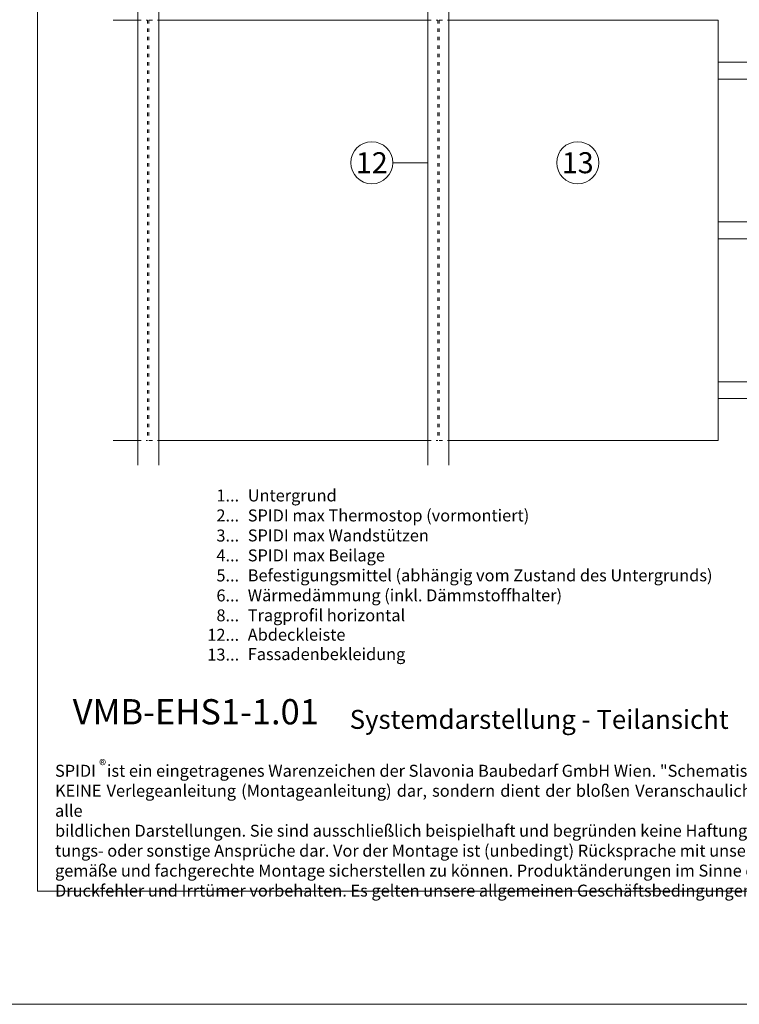
# Model space of a CAD drawing. Units: millimetres. Extents: x -1685 to 11636, y 4 to 6486.
# Drawn here: x 539 to 3105, y 4 to 3518 of the extents above; entities that cross this region are included whole.
import ezdxf

# ---------------------------------------------------------------- set-up
doc = ezdxf.new("R2010")
doc.units = ezdxf.units.MM
doc.linetypes.add('ACAD_ISO03W100', pattern=[30, 12, -18])
doc.layers.get('Defpoints').update_dxf_attribs({"lineweight": 5})
doc.layers.add('Blattrahmen_innen', color=252, linetype='Continuous', lineweight=5, true_color=0x696969)
for name, color, linetype, lineweight in [('Fassadenbekleidung', 251, 'Continuous', 13), ('Legende', 251, 'Continuous', 5), ('Legende_DE', 251, 'Continuous', 5), ('Profil-L', 10, 'Continuous', 13)]:
    doc.layers.add(name, color=color, linetype=linetype, lineweight=lineweight)
doc.layers.add('Text_DE', color=7, linetype='Continuous')
doc.styles.get("Standard").update_dxf_attribs({"font": 'arial.ttf'})
doc.styles.add('Text-H1.9', font='arial.ttf', dxfattribs={"height": 1.9})
doc.styles.add('Text-H3', font='arial.ttf', dxfattribs={"height": 3})
doc.styles.add('Text-H5', font='arial.ttf', dxfattribs={"height": 5})

# ---------------------------------------------------------------- blocks, each defined once
blk = doc.blocks.new('A$Cef4a010e')
at = {"layer": 'Fassadenbekleidung', "linetype": 'ACAD_ISO03W100'}
blk.add_line((0, 0), (0, -1500), dxfattribs=at)
at = {"layer": 'Fassadenbekleidung'}
for p, q in [((995, 0), (35, 0)), ((995, -1500), (995, 0)), ((995, -1500), (35, -1500))]:
    blk.add_line(p, q, dxfattribs=at)
at = {"layer": 'Fassadenbekleidung', "linetype": 'ACAD_ISO03W100'}
for points in [[(0, 0), (35, 0)], [(0, -1500), (35, -1500)]]:
    blk.add_lwpolyline(points, dxfattribs=at)
blk = doc.blocks.new('A$C511541d2')
at = {"layer": 'Fassadenbekleidung'}
for p, q in [((-35, 0), (-122.5, 0)), ((-122.5, -1500), (-35, -1500))]:
    blk.add_line(p, q, dxfattribs=at)
at = {"layer": 'Fassadenbekleidung', "linetype": 'ACAD_ISO03W100'}
blk.add_line((0, 0), (0, -1500), dxfattribs=at)
for points in [[(-35, 0), (0, 0)], [(-35, -1500), (0, -1500)]]:
    blk.add_lwpolyline(points, dxfattribs=at)
blk = doc.blocks.new('A$Cfe367a66')
at = {"layer": 'Fassadenbekleidung', "linetype": 'ACAD_ISO03W100'}
for p, q in [((0, 0), (0, -1500)), ((1030, 0), (1030, -1500))]:
    blk.add_line(p, q, dxfattribs=at)
at = {"layer": 'Fassadenbekleidung'}
for p, q in [((35, 0), (995, 0)), ((35, -1500), (995, -1500))]:
    blk.add_line(p, q, dxfattribs=at)
at = {"layer": 'Fassadenbekleidung', "linetype": 'ACAD_ISO03W100'}
for points in [[(0, 0), (35, 0)], [(995, 0), (1030, 0)], [(0, -1500), (35, -1500)], [(995, -1500), (1030, -1500)]]:
    blk.add_lwpolyline(points, dxfattribs=at)
blk = doc.blocks.new('A$C4592b7c5')
at = {"layer": 'Profil-L'}
for p, q in [((-608.3, 0), (-3365, 0)), ((0, 0), (-603.3, 0)), ((-3365, -60), (-608.3, -60)), ((-603.3, -60), (0, -60)), ((-608.3, -365), (-2207.5, -365)), ((0, -365), (-603.3, -365)), ((-2207.5, -425), (-608.3, -425)), ((-603.3, -425), (0, -425)), ((-608.3, -935), (-1998.2, -935)), ((0, -935), (-603.3, -935)), ((-1895.7, -995), (-608.3, -995)), ((-603.3, -995), (0, -995)), ((-608.3, -1505), (-1207.5, -1505)), ((0, -1505), (-603.3, -1505)), ((-1207.5, -1565), (-608.3, -1565)), ((-603.3, -1565), (0, -1565)), ((-608.3, -1870), (-1207.5, -1870)), ((0, -1870), (-603.3, -1870)), ((-1207.5, -1930), (-608.3, -1930)), ((-603.3, -1930), (0, -1930)), ((-608.3, -2440), (-1207.5, -2440)), ((0, -2440), (-603.3, -2440)), ((-1207.5, -2500), (-608.3, -2500)), ((-603.3, -2500), (0, -2500)), ((-608.3, -3010), (-1207.5, -3010)), ((0, -3010), (-603.3, -3010)), ((-1207.5, -3070), (-608.3, -3070)), ((-603.3, -3070), (0, -3070))]:
    blk.add_line(p, q, dxfattribs=at)
for points in [[(-608.3, -60), (-608.3, 0)], [(-603.3, -60), (-603.3, 0)], [(-608.3, -425), (-608.3, -365)], [(-603.3, -425), (-603.3, -365)], [(-608.3, -995), (-608.3, -935)], [(-603.3, -995), (-603.3, -935)], [(-608.3, -1565), (-608.3, -1505)], [(-603.3, -1565), (-603.3, -1505)], [(-608.3, -1930), (-608.3, -1870)], [(-603.3, -1930), (-603.3, -1870)], [(-608.3, -2500), (-608.3, -2440)], [(-603.3, -2500), (-603.3, -2440)], [(-608.3, -3070), (-608.3, -3010)], [(-603.3, -3070), (-603.3, -3010)]]:
    blk.add_lwpolyline(points, dxfattribs=at)

msp = doc.modelspace()

# ---------------------------------------------------------------- linework, layer by layer
at = {"layer": 'Blattrahmen_innen'}
msp.add_lwpolyline([(601.545, 407.933), (4408.005, 407.933), (4408.005, 5562.967), (601.545, 5562.967)], close=True, dxfattribs=at)
at = {"layer": 'Defpoints'}
msp.add_lwpolyline([(213.15, 6486.48), (4796.4, 6486.48), (4796.4, 4.455), (213.15, 4.455)], close=True, dxfattribs=at)
at = {"layer": 'Fassadenbekleidung'}
for points in [[(959.757, 1928.506), (959.757, 5067.149)], [(1034.757, 1928.506), (1034.757, 5067.149)], [(1994.757, 1928.506), (1994.757, 4778.904)], [(2069.757, 1928.506), (2069.757, 4716.677)]]:
    msp.add_lwpolyline(points, dxfattribs=at)
at = {"layer": 'Legende'}
msp.add_line((1994.757, 3007.236), (1869.566, 3007.236), dxfattribs=at)
for centre in [(1794.566, 3007.236), (2529.224, 3007.236)]:
    msp.add_circle(centre, 75, dxfattribs=at)

# ---------------------------------------------------------------- block references
at = {"layer": 'Fassadenbekleidung'}
for name, p in [('A$C511541d2', (994.757, 3516.006)), ('A$Cfe367a66', (999.757, 3516.006)), ('A$Cef4a010e', (2034.757, 3516.006))]:
    msp.add_blockref(name, p, dxfattribs=at)
at = {"layer": 'Profil-L'}
msp.add_blockref('A$C4592b7c5', (4237.293, 5236.006), dxfattribs=at)

# ---------------------------------------------------------------- texts
at = {"layer": 'Legende', "char_height": 75, "attachment_point": 5, "style": 'Text-H1.9'}
for s, insert in [('12', (1794.566, 3007.236)), ('13', (2529.224, 3007.236))]:
    msp.add_mtext_dynamic_manual_height_columns(s, width=119.93212, gutter_width=1, heights=[0], dxfattribs=dict(at, insert=insert))
at = {"layer": 'Legende_DE', "char_height": 42.7495, "style": 'Text-H3'}
for s, width, gutter_width, insert, attachment_point in [('1...', 49.0073, 11.4, (1321.347, 1819.944), 6), ('Untergrund', 1880.85252, 14.25, (1352.088, 1841.407), 1), ('2...', 4.29894, 1, (1321.347, 1748.695), 6), ('SPIDI max Thermostop (vormontiert)', 1880.85252, 14.25, (1352.088, 1770.157), 1), ('3...', 4.29894, 1, (1321.347, 1677.067), 6), ('SPIDI max Wandstützen', 1880.85252, 14.25, (1352.088, 1698.908), 1), ('4...', 4.29894, 1, (1321.347, 1606.284), 6), ('SPIDI max Beilage', 1880.85252, 14.25, (1352.088, 1627.659), 1), ('5...', 4.29894, 1, (1321.347, 1534.67), 6), ('Befestigungsmittel (abhängig vom Zustand des Untergrunds)', 1880.85252, 14.25, (1352.088, 1556.41), 1), ('6...', 4.29894, 1, (1321.347, 1463.334), 6), ('Wärmedämmung (inkl. Dämmstoffhalter)', 1880.85252, 14.25, (1352.088, 1485.161), 1), ('8...', 4.29894, 1, (1321.347, 1392.26), 6), ('Tragprofil horizontal', 1880.85252, 14.25, (1352.088, 1414.087), 1), ('12...', 4.29894, 1, (1321.347, 1322.833), 6), ('Abdeckleiste', 1880.85252, 14.25, (1352.088, 1344.675), 1), ('13...', 4.29894, 1, (1321.347, 1252.313), 6), ('Fassadenbekleidung', 1880.85252, 14.25, (1352.088, 1275.233), 1)]:
    msp.add_mtext_dynamic_manual_height_columns(s, width=width, gutter_width=gutter_width, heights=[0], dxfattribs=dict(at, insert=insert, attachment_point=attachment_point))
at = {"layer": 'Text_DE'}
for s, width, insert, char_height, attachment_point, style in [('{\\fArial|b1|i0|c0|p34;VMB-EHS1-1.01}', 78.12664, (727.71, 1003.303), 90, 7, 'Text-H5'), ('Systemdarstellung - Teilansicht', 1808.18951, (1715.698, 987.276), 67.5, 7, 'Text-H5'), ('\\pxqd;SPIDI   ist ein eingetragenes Warenzeichen der Slavonia Baubedarf GmbH Wien. "Schematische Darstellung" Dieses Dokument stellt\\PKEINE Verlegeanleitung (Montageanleitung) dar, sondern dient der bloßen Veranschaulichung des Produkts. Das gilt insbesondere für alle\\Pbildlichen Darstellungen. Sie sind ausschließlich beispielhaft und begründen keine Haftung bzw. stellen keine Grundlage für Gewährleis-\\Ptungs- oder sonstige Ansprüche dar. Vor der Montage ist (unbedingt) Rücksprache mit unseren Technikern zu halten, um eine ordnungs-\\Pgemäße und fachgerechte Montage sicherstellen zu können. Produktänderungen im Sinne des technischen Fortschrittes vorbehalten.\\PDruckfehler und Irrtümer vorbehalten. Es gelten unsere allgemeinen Geschäftsbedingungen. (c) Slavonia Baubedarf GmbH.', 3691.5284, (664.627, 859.061), 42.75, 1, 'Text-H1.9')]:
    msp.add_mtext_dynamic_manual_height_columns(s, width=width, gutter_width=1, heights=[0], dxfattribs=dict(at, insert=insert, char_height=char_height, attachment_point=attachment_point, style=style))
at = {"layer": 'Text_DE', "insert": (822.112, 876.956), "char_height": 37.9969, "width": 76.68044, "attachment_point": 1, "line_spacing_factor": 0.963855}
msp.add_mtext('\\fArial;®', dxfattribs=at)

doc.saveas('drawing.dxf')
